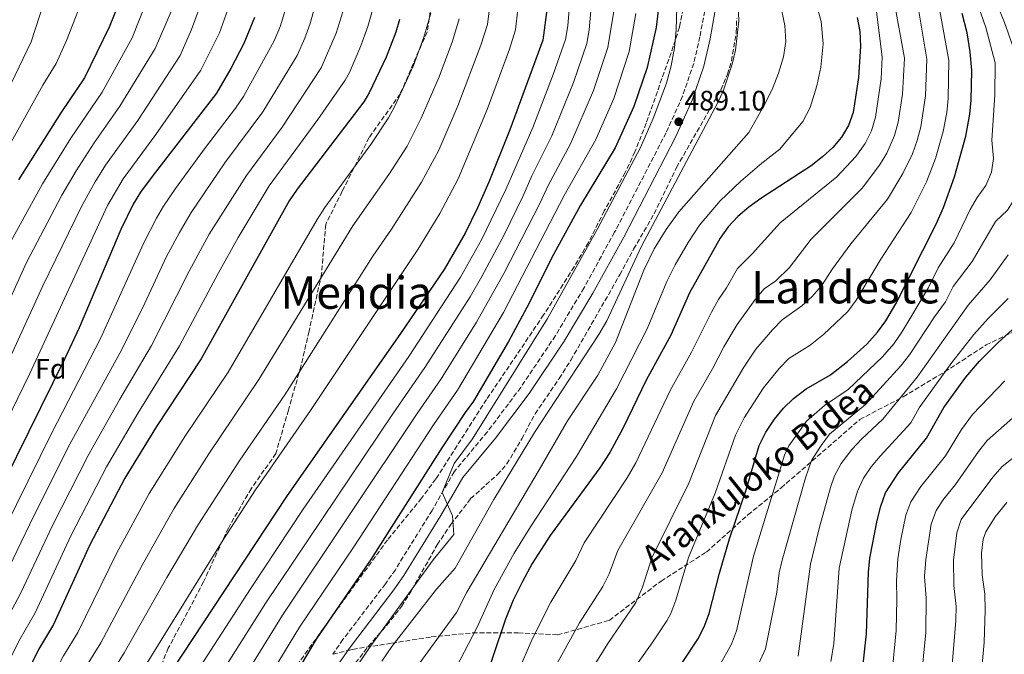
# Model space of a CAD drawing. Units: metres. Extents: x 610189 to 613622, y 4770963 to 4773331.
# Drawn here: x 610990 to 611340, y 4772329 to 4772554 of the extents above; entities that cross this region are included whole.
import ezdxf
from ezdxf.enums import TextEntityAlignment as Align

# ---------------------------------------------------------------- set-up
doc = ezdxf.new("R2010")
doc.units = ezdxf.units.M
doc.header["$MEASUREMENT"] = 0
doc.linetypes.add('DGN Style 3', pattern=[2.435890702152634, 1.739921930109024, -0.6959687720436097])
for name, color, linetype, lineweight in [('Camino', 7, 'DGN Style 3', 0), ('Cota de punto acotado terreno', 7, 'Continuous', 0), ('Curva de nivel directora', 30, 'Continuous', 30), ('Curva de nivel intermedia', 30, 'Continuous', 0), ('Etiqueta de zona arbolada', 92, 'Continuous', 0), ('Margen derecho', 7, 'Continuous', 0), ('Punto acotado terreno (símbolo)', 7, 'Continuous', 0), ('Texto de Área (paraje) menor', 7, 'Continuous', 0), ('Zona arbolada', 92, 'DGN Style 3', 0)]:
    doc.layers.add(name, color=color, linetype=linetype, lineweight=lineweight)
doc.styles.add('Style-Arial', font='arial.ttf')

# ---------------------------------------------------------------- blocks, each defined once
blk = doc.blocks.new('5PATER')
at = {"layer": 'Punto acotado terreno (símbolo)', "linetype": 'Continuous', "lineweight": 0}
h = blk.add_hatch(color=51, dxfattribs=at)
edge = h.paths.add_edge_path()
edge.add_ellipse((0, 0), major_axis=(-0.1095731443231308, -0.1110710700762829), ratio=0.9994222409660317, start_angle=0, end_angle=360)

msp = doc.modelspace()

# ---------------------------------------------------------------- linework, layer by layer
at = {"layer": 'Camino', "color": 7, "linetype": 'DGN Style 3', "lineweight": 0, "extrusion": (0.1907540131113146, 0.04763449595025414, 0.9804814436171109), "elevation": 344385.6043790608, "flags": 128}
msp.add_lwpolyline([(4482091.258099148, -1714882.621184188), (4482091.258099148, -1714888.258185004)], dxfattribs=at)
at = {"layer": 'Camino', "color": 7, "linetype": 'DGN Style 3', "lineweight": 0}
for points in [[(611137.8699999999, 4772569.010000001, 545.1000000000059), (611134.9299999984, 4772549.880000002, 544.7200000000012), (611125.3700000008, 4772527.800000001, 545.0399999999936), (611114.3400000002, 4772512.34, 545.8899999999995), (611104.7699999991, 4772493.210000001, 544.3099999999978), (611098.8900000006, 4772481.430000001, 543.5399999999937), (611097.420000002, 4772463.77, 540.2200000000012), (611092.9999999988, 4772443.449999999, 537.25), (611090.0599999971, 4772430.939999999, 535.2700000000041), (611085.6499999972, 4772415.480000001, 533.0599999999977), (611081.2300000006, 4772400.030000002, 530.6399999999995), (611072.4100000004, 4772387.520000001, 530.729999999996), (611064.3099999981, 4772373.53, 530.3399999999966), (611055.4899999979, 4772354.400000002, 528.8600000000006), (611048.1299999974, 4772340.41, 528.2299999999959), (611042.9799999997, 4772330.850000001, 527.850000000006), (611037.1000000013, 4772316.859999999, 526.4700000000013)], [(611233.5599999981, 4772557.32, 492.75), (611231.8799999994, 4772548.140000001, 493.0000000000001), (611229.6799999999, 4772538.690000001, 493.1799999999931), (611225.6900000002, 4772526.990000002, 492.4600000000065), (611219.8399999985, 4772514.01, 491.1000000000058), (611201.5500000003, 4772478.640000002, 493.2200000000012), (611190.6299999993, 4772458.82, 493.3999999999941), (611180.5199999994, 4772441.920000001, 493.4700000000011), (611168.1799999991, 4772423.490000002, 493.6300000000048), (611156.3500000006, 4772407.710000001, 494.0800000000018), (611144.5500000009, 4772393.550000001, 494.6799999999931), (611136.6999999987, 4772379.810000001, 495.8899999999995), (611123.6499999975, 4772358.720000001, 497.4499999999972), (611120.1299999993, 4772353.7, 497.4299999999931), (611105.0399999997, 4772333.920000001, 497.7400000000051), (611101.4229163268, 4772328.64521863, 497.5875999999989)], [(611106.7852264128, 4772329.984277945, 496.6940999999935), (611108.4499999982, 4772330.4, 496.3500000000058), (611122.4200000004, 4772332.609999999, 490.5800000000018), (611136.3999999971, 4772334.820000002, 485.9199999999983), (611151.1099999989, 4772336.290000003, 480.2799999999989), (611167.3000000005, 4772336.290000003, 472.4199999999984), (611181.2699999983, 4772335.550000001, 466.9999999999999), (611199.6599999992, 4772340.710000002, 461.6399999999995), (611218.0500000004, 4772354.690000001, 457.7899999999936), (611234.2300000008, 4772364.99, 452.679999999993), (611248.9400000006, 4772378.24, 448.270000000004), (611260.7100000011, 4772387.810000001, 443.8300000000018), (611271.7500000006, 4772397.369999999, 439.8699999999955), (611288.6700000009, 4772412.09, 438.3600000000006), (611304.1099999994, 4772420.190000001, 434.6199999999955), (611318.829999998, 4772429.020000001, 430.0700000000071), (611333.5399999977, 4772438.59, 426.5000000000001), (611351.9299999988, 4772447.420000001, 423.6300000000048), (611371.0500000007, 4772454.779999999, 420.3899999999995), (611386.5000000002, 4772459.200000001, 416.1399999999995), (611399.7399999971, 4772465.080000001, 411.8000000000029), (611412.9800000006, 4772473.180000001, 406.1499999999942), (611422.5399999982, 4772482.010000001, 401.5299999999988), (611430.6299999994, 4772498.2, 391.6100000000007)]]:
    msp.add_polyline3d(points, dxfattribs=at)
at = {"layer": 'Curva de nivel directora', "color": 30, "linetype": 'Continuous', "lineweight": 30, "flags": 128}
for points, elevation in [([(610987.3399999995, 4772758.090000002), (610992.0199999999, 4772741.800000002), (610996.4199999988, 4772729.930000001), (611001.1599999996, 4772715.699999999), (611005.8099999988, 4772698.289999999), (611008.8799999999, 4772679.090000001), (611011.9100000008, 4772663.120000001), (611014.5899999986, 4772651.640000001), (611020.0599999981, 4772632.730000001), (611025.4999999985, 4772605.450000001), (611027.3800000005, 4772586.010000002), (611027.7800000005, 4772575.49), (611027.4599999987, 4772569.690000001), (611026.6699999997, 4772564.76), (611025.4600000004, 4772560.330000001), (611022.0199999983, 4772551.609999999), (611013.1400000001, 4772533.529999999), (611004.7400000005, 4772521.100000001), (610989.749999999, 4772497.300000002)], 600.0000000000001), ([(611177.5800000002, 4772558.490000002), (611176.02, 4772546.970000002), (611164.3099999999, 4772515.08), (611156.9200000004, 4772496.420000001), (611152.859999999, 4772487.29), (611148.4400000002, 4772478.350000001), (611140.959999999, 4772465.37), (611125.5299999996, 4772442.630000001), (611084.9400000009, 4772384.77), (611036.7900000006, 4772311.590000002), (611022.5700000003, 4772291.060000001), (611005.3399999995, 4772268.340000001), (610986.650000001, 4772249.619999999)], 525.0000000000001), ([(611217.3399999996, 4772560.610000002), (611216.3499999995, 4772551.380000002), (611213.0999999995, 4772537.210000001), (611208.419999999, 4772523.410000001), (611201.7499999992, 4772508.660000001), (611189.4600000002, 4772488.250000001), (611179.869999999, 4772470.700000001), (611170.3899999995, 4772451.880000001), (611163.8799999985, 4772439.779999999), (611151.4499999987, 4772418.570000002), (611148.4299999989, 4772414.590000001), (611140.2100000002, 4772402.010000002), (611114.89, 4772362.33), (611095.5099999988, 4772333.99), (611079.5699999997, 4772306.970000002)], 500.0000000000003), ([(611073.6599999999, 4772555.050000002), (611069.8499999989, 4772545.760000001), (611065.1799999997, 4772536.810000001), (611060.0499999998, 4772528.140000001), (611037.3000000002, 4772498.510000001), (611033.1399999983, 4772492.890000002), (611030.4600000005, 4772488.670000002), (611026.1399999999, 4772479.630000004), (611011.2600000004, 4772444.730000001), (611006.1599999998, 4772433.750000001), (610971.5700000002, 4772363.900000001)], 575.0000000000001), ([(611125.1600000008, 4772554.280000002), (611123.8199999996, 4772549.770000001), (611120.4199999999, 4772540.890000002), (611114.3600000005, 4772528.210000002), (611112.4200000003, 4772525.050000002), (611088.7400000007, 4772494.010000002), (611085.9299999988, 4772489.880000001), (611054.6499999998, 4772433.699999999), (611038.7499999986, 4772409.650000001), (611027.4699999999, 4772391.289999999), (611014.9399999996, 4772367.29), (611002.2100000001, 4772339.300000001), (610996.8899999983, 4772330.34), (610983.7599999988, 4772303.359999999)], 550.0000000000001), ([(611287.6899999997, 4772554.970000002), (611288.7000000001, 4772550.070000002), (611288.9799999994, 4772544.779999999), (611288.2199999995, 4772533.680000002), (611286.2900000004, 4772521.210000001), (611284.6399999986, 4772516.609999999), (611282.2000000001, 4772512.490000002), (611279.0899999987, 4772508.800000002), (611275.4400000009, 4772505.430000001), (611271.3700000006, 4772502.310000001), (611253.5000000005, 4772490.699999999), (611249.2499999991, 4772487.609999999), (611245.3499999986, 4772484.260000002), (611241.9099999988, 4772480.600000001), (611239.0599999988, 4772476.53), (611228.2099999993, 4772457.130000001), (611221.5499999984, 4772442.039999999), (611212.7599999997, 4772426.090000001), (611204.57, 4772409.130000001), (611199.8200000002, 4772400.33), (611196.2500000006, 4772394.890000002), (611178.6500000008, 4772370.890000001), (611172.3099999996, 4772360.880000002), (611168.7800000003, 4772354.580000001), (611165.5599999994, 4772347.890000001), (611162.819999999, 4772341.12), (611153.6199999991, 4772314.050000003)], 475), ([(611225.5099999993, 4772325.61), (611231.0999999995, 4772334.000000002), (611233.3999999993, 4772338.449999999), (611235.1699999997, 4772343.130000002), (611238.8099999984, 4772357.529999999), (611242.329999999, 4772369.690000001), (611248.2499999999, 4772387.050000002), (611252.9299999981, 4772402.810000001), (611255.2899999986, 4772407.61), (611258.4199999999, 4772412.210000001), (611261.5699999994, 4772416.090000001), (611265.11, 4772419.570000002), (611269.6200000005, 4772423.04), (611278.2899999986, 4772428.010000001), (611284.2899999999, 4772432.730000001), (611291.219999999, 4772438.940000001), (611294.9599999984, 4772443.120000001), (611297.9299999991, 4772447.130000001), (611301.4499999996, 4772453.17), (611315.7799999992, 4772481.520000001), (611318.3799999988, 4772487.490000002), (611322.2700000001, 4772498.340000001), (611326.3299999993, 4772512.770000001), (611327.7899999988, 4772520.600000001), (611328.2599999983, 4772525.580000001), (611328.4900000007, 4772536.170000002), (611327.9299999997, 4772542.810000002), (611326.8099999998, 4772549.530000002), (611325.0099999983, 4772556.410000001)], 450), ([(611289.6199999986, 4772323.04), (611291.0599999981, 4772335.900000001), (611291.8000000002, 4772357.830000001), (611292.2899999997, 4772362.810000001), (611294.7899999986, 4772376.220000002), (611296.1599999988, 4772381.310000001), (611297.8499999986, 4772386.01), (611302.4399999996, 4772393.110000002), (611312.4100000008, 4772405.529999999), (611318.5700000009, 4772416.41), (611326.3699999994, 4772427.210000001), (611331.2099999987, 4772432.810000002), (611337.789999999, 4772439.439999999), (611362.6599999999, 4772461.940000001)], 425)]:
    msp.add_lwpolyline(points, dxfattribs=dict(at, elevation=elevation))
at = {"layer": 'Curva de nivel intermedia', "color": 30, "linetype": 'Continuous', "lineweight": 0, "flags": 128}
for points, elevation in [([(611001.7000000004, 4772788.749999999), (611001.7200000006, 4772780.079999999), (611004.1600000014, 4772764.890000001), (611007.1299999999, 4772752.4), (611016.3000000007, 4772725.609999999), (611022.7699999993, 4772705.180000001), (611029.5399999997, 4772678.519999999), (611040.0400000005, 4772639.81), (611045.3200000002, 4772610.71), (611047.2600000001, 4772591.930000001), (611047.6700000014, 4772575.75), (611047.3899999998, 4772570.77), (611046.6200000009, 4772566.140000001), (611045.3899999993, 4772561.279999999), (611043.9400000009, 4772557.16), (611038.2600000014, 4772543.970000001), (611025.8100000013, 4772523.439999999), (611016.6200000005, 4772510.429999999), (611010.2300000021, 4772500.509999999), (611005.1800000007, 4772491.880000001), (610992.5700000019, 4772467.869999999), (610977.0599999998, 4772433.78)], 590.0000000000001), ([(611000.0500000009, 4772745.359999999), (611007.9500000001, 4772723.029999998), (611013.69, 4772704.060000001), (611020.1400000007, 4772673.890000001), (611024.9400000018, 4772654.609999999), (611030.0500000014, 4772636.27), (611035.2100000003, 4772609.470000001), (611037.4000000008, 4772587.619999998), (611037.7300000016, 4772575.619999998), (611037.040000001, 4772567.92), (611035.3100000009, 4772560.96), (611030.140000001, 4772547.789999997), (611019.4700000002, 4772528.489999999), (611008.2899999998, 4772512.069999999), (610998.2699999994, 4772495.929999999), (610982.3700000006, 4772467.17)], 595), ([(610990.5200000001, 4772688.820000002), (610991.9900000008, 4772671.489999999), (610991.8099999998, 4772664.609999999), (610993.0900000005, 4772639.949999998), (610995.1600000004, 4772630.160000001), (610995.850000001, 4772622.499999999), (610999.7699999993, 4772601.269999999), (611001.7600000009, 4772584.61), (611002.1200000007, 4772577.88), (611002.0600000003, 4772571.09), (611001.0900000003, 4772566.179999999), (610998.7900000003, 4772560.24), (610994.2700000008, 4772546.319999999), (610978.4700000002, 4772513.8)], 610), ([(611050.5500000004, 4772682.41), (611055.9900000008, 4772663.51), (611060.030000002, 4772646.88), (611064.9200000004, 4772618.149999999), (611067.1399999999, 4772598.32), (611067.6300000016, 4772586.749999999), (611067.6100000015, 4772576.749999999), (611065.8900000004, 4772562.92), (611061.2100000001, 4772549.560000001), (611054.510000001, 4772536.33), (611038.4900000015, 4772513.350000001), (611026.92, 4772497.689999999), (611021.3299999998, 4772488.220000001), (610993.8200000015, 4772428.449999999), (610964.2000000009, 4772367.810000001)], 580.0000000000001), ([(611007.6700000007, 4772631.089999998), (611008.4400000018, 4772625.17), (611012.6300000005, 4772603.359999998), (611014.5700000006, 4772585.31), (611014.820000001, 4772580.32), (611014.7600000006, 4772570.390000001), (611013.9800000006, 4772565.430000001), (611006.8100000002, 4772546.829999999), (611003.1399999999, 4772538.65), (610998.4500000007, 4772530.92), (610982.240000001, 4772502.199999999)], 605), ([(611056.9699999997, 4772597.619999999), (611057.4300000003, 4772590.819999999), (611057.6600000005, 4772576.57), (611056.2099999998, 4772564.359999999), (611051.1900000018, 4772550.699999998), (611047.1900000009, 4772541.520000001), (611032.1500000004, 4772518.399999999), (611020.7100000007, 4772502.480000001), (611016.9700000013, 4772496.57), (611012.1299999999, 4772487.810000001), (610998.3600000012, 4772459.599999999), (610985.2800000008, 4772430.779999998)], 585), ([(611331.9100000005, 4772573.180000001), (611340.050000001, 4772553.179999999), (611345.2700000001, 4772538.349999999), (611345.1600000006, 4772520.13), (611347.2200000016, 4772505.569999999), (611347.0200000004, 4772499.850000001), (611345.8200000002, 4772495.009999998), (611344.6700000011, 4772492.189999999), (611341.1700000009, 4772486.56), (611336.9400000018, 4772482.439999999), (611328.6000000002, 4772468.32), (611321.8800000012, 4772459.34), (611319.1699999999, 4772453.98), (611315.1900000013, 4772448.65)], 440.0000000000001), ([(611158, 4772566.160000001), (611156.3400000016, 4772552.56), (611154.0500000004, 4772545.159999999), (611145.8899999998, 4772523.599999999), (611139.1200000016, 4772507.880000001), (611132.9800000016, 4772496.460000001), (611122.2700000006, 4772479.699999999), (611115.6800000013, 4772470.15), (611084.3300000007, 4772420.829999999), (611068.4100000017, 4772397.670000001), (611053.7100000009, 4772374.850000001), (611042.5100000004, 4772355.929999999), (611027.2599999999, 4772329.220000001), (611005.240000001, 4772293.59), (610993.6500000015, 4772276.929999999), (610977.29, 4772257.220000001)], 535), ([(611167.9700000011, 4772565.41), (611166.3799999997, 4772550.550000001), (611164.1800000003, 4772543.720000001), (611156.2600000009, 4772522.3), (611145.9400000012, 4772497.599999999), (611139.4200000011, 4772485.300000001), (611131.6100000015, 4772472.539999999), (611093.4600000014, 4772415.349999999), (611073.9200000014, 4772387.050000002), (611062.4500000004, 4772369.369999999), (611035.4900000021, 4772325.66), (611012.3900000014, 4772290.33), (610999.500000001, 4772272.640000002), (610981.860000001, 4772254.149999999)], 530.0000000000001), ([(611096.7500000015, 4772564.970000001), (611093.3899999998, 4772552.84), (611091.500000001, 4772547.59), (611088.800000001, 4772541.539999999), (611076.5600000012, 4772521.509999999), (611063.100000001, 4772503.320000002), (611051.0700000012, 4772485.649999999), (611046.9000000004, 4772478.609999998), (611042.2700000012, 4772469.76), (611034.6400000004, 4772453.470000001), (611026.4100000004, 4772436.980000001), (611008.0300000005, 4772403.319999998), (610995.0300000008, 4772377.599999999), (610983.4700000003, 4772353.45)], 565.0000000000001), ([(611117.2800000017, 4772563.960000001), (611113.9300000012, 4772551.82), (611111.4099999999, 4772544.88), (611107.3999999999, 4772535.480000001), (611105.8399999999, 4772532.66), (611096.1600000014, 4772518.769999999), (611078.8600000012, 4772495.199999998), (611067.8200000017, 4772476.81), (611060.7800000008, 4772464.270000001), (611046.9900000021, 4772438.279999999), (611032.2300000008, 4772414.470000001), (611020.9900000001, 4772395.300000002), (611008.300000001, 4772370.730000001), (610995.6200000008, 4772343.329999999), (610990.280000001, 4772334.130000001), (610977.1600000004, 4772308.16)], 555.0000000000001), ([(611193.5100000004, 4772561.619999999), (611192.5300000013, 4772550.66), (611191.6300000005, 4772545.729999999), (611186.9099999998, 4772531.92), (611179.240000001, 4772512.939999999), (611172.1599999998, 4772498.770000001), (611168.9800000014, 4772491.4), (611162.3899999999, 4772477.939999999), (611154.4100000003, 4772462.940000001), (611150.1800000013, 4772455.67), (611134.1799999997, 4772430.55), (611122.7900000014, 4772414.109999998), (611077.6299999995, 4772346.92), (611059.7100000001, 4772318.569999999), (611056.0800000002, 4772313.920000001), (611034.7499999999, 4772284.26), (611021.3299999998, 4772266.56), (611011.77, 4772254.160000001), (610989.8899999998, 4772227.140000001)], 515.0000000000001), ([(611223.7400000012, 4772562.970000002), (611223.3800000013, 4772550.57), (611222.8200000002, 4772544.17), (611221.7000000004, 4772537.77), (611220.0199999996, 4772531.609999999), (611215.3000000011, 4772519.05), (611210.7800000015, 4772508.730000001), (611195.37, 4772479.689999999), (611177.7300000021, 4772448.009999999), (611151.0500000007, 4772405.289999999), (611144.4900000006, 4772396.49), (611140.3100000008, 4772386.130000001), (611143.9699999997, 4772377.849999999), (611144.41, 4772371.210000001), (611137.1300000001, 4772362.17), (611114.6100000007, 4772331.130000002), (611097.0900000012, 4772305.369999999)], 495), ([(611245.3799999999, 4772562.33), (611245.7000000018, 4772553.850000001), (611244.5400000017, 4772543.369999998), (611243.3000000013, 4772538.409999999), (611240.1000000006, 4772528.810000001), (611238.1800000004, 4772524.81), (611211.0099999995, 4772473.45), (611198.7699999998, 4772447.210000001), (611196.0100000014, 4772442.329999999), (611173.0499999995, 4772407.449999999), (611158.6100000002, 4772383.689999999), (611144.8900000006, 4772359.21), (611138.2499999999, 4772351.850000001), (611122.4500000017, 4772331.449999999), (611118.8100000005, 4772326.25)], 490.0000000000001), ([(611329.1900000003, 4772563.800000001), (611333.4300000004, 4772551.390000001), (611336.7499999997, 4772538.82), (611336.6700000014, 4772527.34), (611335.5899999996, 4772511.42), (611336.1700000007, 4772504.880000001), (611335.4700000011, 4772499.970000001), (611333.4700000007, 4772495.27), (611330.3500000003, 4772491.060000001), (611327.8899999994, 4772486.710000001), (611322.1900000019, 4772474.919999998), (611316.5700000004, 4772465.970000001), (611312.9699999995, 4772458.83), (611303.6199999999, 4772443.149999999), (611300.79, 4772439.02), (611296.6900000008, 4772434.430000001), (611284.4900000012, 4772422.74)], 445), ([(611105.6100000017, 4772558.960000001), (611102.61, 4772549.42), (611097.3200000015, 4772537.099999999), (611083.440000001, 4772516.07), (611070.7100000017, 4772498.84), (611057.5199999998, 4772477.980000001), (611050.3400000002, 4772464.82), (611036.9699999995, 4772438.460000001), (611025.7100000008, 4772419.289999999), (611014.5100000004, 4772399.310000001), (611001.6600000003, 4772374.159999998), (610990.5700000015, 4772350.449999998), (610970.550000001, 4772312.949999998)], 560), ([(611084.9000000006, 4772558.769999999), (611082.850000001, 4772552.059999999), (611080.6300000014, 4772546.71), (611069.6800000012, 4772526.96), (611066.9100000019, 4772522.789999999), (611055.4900000001, 4772507.8), (611045.5700000004, 4772494.159999999), (611041.2600000009, 4772487.920000001), (611038.7300000007, 4772483.609999998), (611034.2100000011, 4772474.699999999), (611018.8300000009, 4772440.859999998), (611001.5500000007, 4772407.329999999), (610976.3500000013, 4772356.460000001)], 570), ([(611185.6, 4772560.640000001), (611184.8900000014, 4772552.059999999), (611184.0599999999, 4772547.130000001), (611179.7400000016, 4772534.75), (611172.4800000017, 4772515.859999998), (611162.9500000009, 4772493.910000001), (611154.2800000006, 4772475.92), (611146.850000001, 4772462.67), (611128.4199999997, 4772434.550000001), (611090.9300000012, 4772380.279999998), (611072.14, 4772351.949999998), (611053.0899999995, 4772322.430000001), (611028.6600000013, 4772287.659999999), (611015.7400000019, 4772270.619999998), (611000.2099999996, 4772256.34), (610997.0600000003, 4772252.46), (610989.4699999995, 4772240.819999999)], 520), ([(611273.4800000006, 4772558.689999999), (611274.8999999999, 4772553.57), (611275.6599999999, 4772545.600000001), (611274.8799999999, 4772537.329999999), (611273.4400000004, 4772530.680000001), (611271.0700000012, 4772522.99), (611268.4100000013, 4772518.050000001), (611260.2900000007, 4772508.199999998), (611253.9000000004, 4772503.249999999), (611246.4000000014, 4772496.77), (611239.0200000008, 4772489.800000001), (611231.7400000008, 4772481.230000001), (611227.7000000018, 4772474.960000001), (611223.1300000009, 4772467.119999997), (611220.0900000011, 4772461.17), (611213.1100000006, 4772444.319999998), (611202.2499999999, 4772423), (611188.0400000009, 4772398.949999999), (611171.6200000012, 4772373.929999999), (611165.9100000003, 4772364.61), (611158.7199999997, 4772351.659999999), (611152.7100000015, 4772338.26), (611143.600000001, 4772320.720000001)], 480.0000000000001), ([(611167.6300000014, 4772300.92), (611189.030000001, 4772339.819999999), (611197.4199999997, 4772352.779999999), (611199.6500000004, 4772357.259999999), (611202.7200000016, 4772365.550000001), (611218.5100000009, 4772393.130000001), (611229.7300000014, 4772418.63), (611236.3000000007, 4772430.109999999), (611240.3500000008, 4772437.970000001), (611245.0900000016, 4772445.890000001), (611251.4999999999, 4772454.75), (611254.7300000018, 4772458.57), (611258.8600000005, 4772461.449999999), (611263.7000000017, 4772466.13), (611271.3600000016, 4772476.26), (611289.48, 4772494.36), (611295.6400000001, 4772502.529999999), (611298.2300000008, 4772506.83), (611300.9900000012, 4772513.010000001), (611302.3099999999, 4772517.839999998), (611303.8000000009, 4772527.699999998), (611304.5400000007, 4772540.57), (611300.8600000015, 4772560.720000001)], 465.0000000000001), ([(611136.2699999996, 4772556.579999999), (611133.820000002, 4772548.050000002), (611130.0500000013, 4772537.970000001), (611123.6100000017, 4772523.730000001), (611121.2500000015, 4772519.31), (611115.2300000021, 4772510.21), (611098.6200000001, 4772487.46), (611095.9100000011, 4772483.249999999), (611064.2300000018, 4772428.930000001), (611049.0900000008, 4772406.41), (611036.2200000006, 4772385.810000001), (611024.7400000007, 4772364.739999999), (611010.8100000012, 4772336.359999999), (611005.7500000006, 4772328.069999999), (610990.9200000003, 4772300.099999999), (610981.9700000006, 4772285.529999999)], 545), ([(611146.300000001, 4772554.569999999), (611143.9400000006, 4772546.609999999), (611139.2100000011, 4772533.939999999), (611132.860000001, 4772519.24), (611127.7900000014, 4772509.230000001), (611121.3699999999, 4772499.21), (611108.4999999997, 4772480.899999999), (611075.190000001, 4772426.34), (611057.3699999999, 4772399.959999999), (611044.9600000002, 4772380.33), (611033.63, 4772360.33), (611019.040000001, 4772332.779999998), (611013.5100000012, 4772323.95), (610998.0800000017, 4772296.84), (610987.810000001, 4772281.230000001)], 540.0000000000001), ([(611201.2400000017, 4772557.249999999), (611199.1900000023, 4772544.34), (611194.0800000003, 4772529.079999999), (611185.9400000019, 4772510.039999997), (611177.9199999999, 4772495.259999999), (611175.0099999997, 4772488.890000001), (611162.2500000013, 4772463.99), (611152.4600000011, 4772446.699999999), (611139.9400000019, 4772426.560000001), (611131.3900000001, 4772414.24), (611083.5900000008, 4772342.609999999), (611066.3300000008, 4772314.699999998), (611062.2600000005, 4772309.819999999), (611026.92, 4772262.489999999), (611016.3800000012, 4772250.119999999), (611002.6500000004, 4772236.179999999), (610996.8099999999, 4772229.300000001), (610994.0499999995, 4772225.140000001), (610990.1700000014, 4772218.099999999), (610988.7699999999, 4772214.819999999)], 510), ([(611209.1100000018, 4772556.440000001), (611206.7699999994, 4772542.949999998), (611201.2500000007, 4772526.249999999), (611194.8800000005, 4772511.630000002), (611183.6900000012, 4772491.759999998), (611162.1300000006, 4772450.170000001), (611145.6999999997, 4772422.57), (611137.1600000013, 4772410.230000001), (611108.900000002, 4772366.82), (611089.5499999998, 4772338.3), (611072.9500000014, 4772310.840000001), (611068.4299999997, 4772305.710000001), (611056.4500000012, 4772290.310000001), (611032.5100000004, 4772258.430000001), (611020.2100000001, 4772244.739999999), (611002.940000001, 4772227.07), (610995.1300000013, 4772217.779999998), (610991.9300000005, 4772212.58), (610990.7700000005, 4772206.980000001), (610990.9400000003, 4772201.980000001), (610991.9300000005, 4772196.210000002), (610994.9700000003, 4772186.02)], 505.0000000000001), ([(611261.0199999994, 4772557.289999999), (611262.1000000013, 4772552.17), (611262.3400000005, 4772546.410000001), (611261.5400000003, 4772540.970000001), (611259.8100000003, 4772535.21), (611257.4900000001, 4772529.37), (611254.6100000012, 4772523.609999999), (611249.2100000011, 4772514.09), (611224.4100000017, 4772485.929999999), (611219.8499999996, 4772479.689999999), (611215.6100000017, 4772472.730000001), (611211.9700000007, 4772465.210000001), (611201.8499999997, 4772439.449999998), (611195.5700000012, 4772427.850000001), (611184.7700000008, 4772411.689999999), (611174.7700000005, 4772394.17), (611149.0900000005, 4772350.73), (611145.3700000012, 4772343.529999998), (611129.1300000004, 4772321.289999999)], 485), ([(611294.5700000017, 4772556.980000001), (611296.6500000005, 4772540.999999999), (611296.2500000005, 4772533.179999999), (611294.3000000013, 4772519.52), (611292.890000001, 4772514.74), (611290.5799999997, 4772510.25), (611287.2900000018, 4772505.569999999), (611280.47, 4772498.33), (611260.3900000014, 4772482.009999999), (611250.38, 4772471.019999998), (611245.1699999998, 4772465.83), (611241.2699999994, 4772458.850000001), (611238.4500000009, 4772454.720000002), (611235.9400000008, 4772450.309999999), (611228.9300000012, 4772436.069999998), (611221.26, 4772422.4), (611209.1200000008, 4772396.75), (611206.0099999994, 4772391.430000001), (611190.6900000017, 4772368.220000001), (611187.8100000005, 4772361.960000001), (611178.9100000003, 4772347.199999998), (611172.3000000007, 4772334.06), (611162.0600000013, 4772310.369999999)], 470), ([(611188.3300000014, 4772315.039999999), (611199.1600000008, 4772332.449999998), (611209.0500000014, 4772347.07), (611211.4900000001, 4772352.550000002), (611214.7500000012, 4772362.88), (611227.8899999997, 4772389.519999999), (611237.4299999994, 4772413.5), (611247.4200000007, 4772430.680000001), (611251.7600000014, 4772437.109999998), (611257.6100000008, 4772444.010000001), (611261.1400000001, 4772447.550000001), (611268.0600000003, 4772452.48), (611271.8100000009, 4772455.819999998), (611275.1100000001, 4772459.580000001), (611279.0100000005, 4772465.600000001), (611285.4500000001, 4772474.489999999), (611298.49, 4772490.46), (611303.9999999999, 4772499.519999999), (611307.3700000005, 4772506.59), (611309.0600000002, 4772511.300000001), (611310.3200000009, 4772516.15), (611311.9700000006, 4772527.189999999), (611312.440000002, 4772540.140000001), (611309.6100000001, 4772557.220000001)], 460), ([(611194.4300000012, 4772303.889999999), (611214.8699999996, 4772332.67), (611220.0799999998, 4772340.529999998), (611221.4900000005, 4772343.189999998), (611223.3299999998, 4772347.84), (611227.8100000013, 4772363.01), (611237.2800000019, 4772385.909999999), (611244.4600000012, 4772406.569999998), (611247.5800000017, 4772412.749999999), (611254.5000000016, 4772423.390000001), (611259.9900000013, 4772430.179999999), (611263.5099999994, 4772433.739999999), (611271.0199999998, 4772438.529999999), (611275.8200000009, 4772442.31), (611284.4300000007, 4772450.550000001), (611287.4200000014, 4772454.560000001), (611296.1200000008, 4772469.100000001), (611306.9000000011, 4772485.679999999), (611312.3400000016, 4772496.550000001), (611315.6100000015, 4772504.83), (611318.3200000006, 4772514.460000001), (611319.5700000002, 4772521.24), (611320.0999999997, 4772526.210000002), (611320.3300000001, 4772539.71), (611317.1300000014, 4772557.34)], 455.0000000000001), ([(611341.3800000009, 4772470.59), (611335.0100000007, 4772461.720000001), (611327.1800000009, 4772452.71), (611309.0300000012, 4772427.15), (611296.8899999997, 4772412.189999999), (611289.3100000002, 4772405.08), (611285.8800000014, 4772401.449999998), (611282.0800000017, 4772396.49), (611279.7400000015, 4772392.039999999), (611278.2999999997, 4772387.99), (611274.3400000011, 4772373.819999999), (611271.1900000018, 4772360.689999999), (611266.8200000019, 4772328.009999999)], 435), ([(611341.4200000013, 4772455.119999999), (611334.3400000001, 4772448.060000001), (611329.2500000006, 4772442.26), (611321.3899999994, 4772432.4), (611313.1000000014, 4772420.92), (611309.7500000009, 4772416.199999998), (611306.7900000014, 4772410.970000001), (611295.8800000015, 4772399.099999999), (611292.6699999997, 4772395.27), (611289.9699999995, 4772391.249999999), (611287.890000001, 4772386.689999999), (611285.8500000001, 4772379.839999998), (611281.4000000021, 4772359.270000001), (611279.490000001, 4772332.37), (611278.3800000001, 4772326.119999998)], 430.0000000000001), ([(611315.1900000013, 4772448.65), (611306.3500000011, 4772435.13), (611303.28, 4772431.179999998), (611290.6900000015, 4772417.460000001), (611277.9199999997, 4772406.899999999), (611274.9300000012, 4772402.900000001), (611271.5100000014, 4772397.489999999), (611269.35, 4772391.329999999), (611261.0500000007, 4772362.109999998), (611260.0100000014, 4772357.649999999), (611259.1399999997, 4772350.75), (611255.1500000021, 4772330.57), (611252.6399999998, 4772325.179999999)], 440.0000000000001), ([(611340.1700000018, 4772425.839999998), (611328.7099999997, 4772413.9), (611324.8099999994, 4772408.5), (611319.1100000018, 4772399.180000001), (611310.4000000014, 4772388.279999998), (611306.8099999994, 4772382.849999999), (611305.0200000012, 4772378.16), (611303.2100000008, 4772369.4), (611302.1900000015, 4772362.58), (611301.6600000019, 4772354.599999999), (611301.8800000009, 4772348.210000001), (611301.6399999994, 4772337.119999999), (611300.0400000013, 4772321.279999998)], 420), ([(611284.4900000012, 4772422.74), (611276.1800000007, 4772417.05), (611269.7500000001, 4772411.5), (611263.4900000016, 4772402.789999999), (611261.9200000003, 4772399.45), (611250.9299999998, 4772363.52), (611244.8200000012, 4772336.949999999), (611243.1400000004, 4772332.24), (611238.7600000015, 4772324.439999999), (611226.990000001, 4772307.650000001), (611217.1400000006, 4772294.510000001), (611202.9299999994, 4772278.490000002), (611197.0000000016, 4772272.850000001), (611178.5400000013, 4772258.189999999), (611165.5700000006, 4772246.65), (611151.0399999997, 4772235.699999998), (611140.8000000003, 4772226.259999999), (611134.7699999998, 4772220.239999999), (611130.2100000001, 4772214.770000001), (611124.5700000006, 4772206.42), (611122.2599999994, 4772201.989999999), (611121.1200000017, 4772198.46), (611120.1600000006, 4772193.519999998), (611119.8000000007, 4772184.01)], 445), ([(611349.9999999999, 4772418.909999999), (611333.9700000013, 4772404.630000001), (611330.850000001, 4772400.720000001), (611322.63, 4772389.05), (611318.5300000008, 4772383.939999999), (611315.8000000016, 4772379.74), (611314.0800000004, 4772374.960000001), (611312.0900000011, 4772362.350000001), (611311.690000001, 4772356.36), (611312.29, 4772348.579999999), (611312.0900000011, 4772336.409999999), (611310.4700000007, 4772319.529999998)], 415.0000000000002), ([(611357.1800000014, 4772409.439999999), (611339.2300000007, 4772395.369999998), (611335.9100000014, 4772391.630000001), (611324.730000001, 4772376.51), (611323.1200000017, 4772371.779999998), (611321.9800000018, 4772362.119999998), (611322.0900000012, 4772353.159999999), (611322.9000000005, 4772345.689999999), (611322.8400000001, 4772340.689999999), (611320.8900000011, 4772317.77)], 410), ([(611340.9500000018, 4772382.579999999), (611336.7899999999, 4772377.569999999), (611333.4400000017, 4772372.140000001), (611332.5499999997, 4772369.579999999), (611331.8800000014, 4772364.599999999), (611332.1200000006, 4772356.890000001), (611333.0700000006, 4772349.989999999), (611333.2400000005, 4772344.319999999), (611332.8499999993, 4772332.849999998), (611331.3099999992, 4772316.009999998), (611330.1400000004, 4772311.16), (611325.7100000001, 4772297.480000001), (611324.0700000017, 4772291.359999998), (611322.0700000012, 4772286.779999998), (611316.6900000012, 4772278.12), (611309.1600000008, 4772269.039999999), (611289.9200000004, 4772253.130000001), (611281.6600000013, 4772245.42), (611265.8600000008, 4772232.539999997), (611244.6900000015, 4772219.259999999), (611214.9500000002, 4772203.440000001), (611203.6700000014, 4772196.249999999), (611191.8200000006, 4772187.960000002), (611185.9500000009, 4772182.199999999)], 405.0000000000002)]:
    msp.add_lwpolyline(points, dxfattribs=dict(at, elevation=elevation))
at = {"layer": 'Margen derecho', "color": 7, "linetype": 'Continuous', "lineweight": 0}
for points in [[(611237.2100000003, 4772556.890000002, 491.929999999993), (611235.4699999992, 4772547.400000001, 492.1699999999983), (611233.2099999995, 4772537.680000001, 492.300000000003), (611229.100000001, 4772525.640000002, 491.4900000000052), (611223.1399999999, 4772512.410000001, 489.850000000006), (611204.78, 4772476.920000001, 492.1300000000047), (611193.8000000009, 4772456.99, 492.4199999999981), (611183.6099999985, 4772439.960000004, 492.4700000000012), (611171.1700000019, 4772421.37, 492.600000000006), (611159.2299999993, 4772405.440000001, 493.0399999999937), (611147.5700000006, 4772391.45, 493.6699999999984), (611139.8500000003, 4772377.930000001, 495.5800000000018), (611126.7099999997, 4772356.7, 496.4400000000023), (611123.0799999975, 4772351.540000001, 496.4199999999983), (611108.0100000001, 4772331.770000001, 496.6699999999983), (611106.7852264128, 4772329.984277945, 496.6245000000054)], [(611106.7852264128, 4772329.984277945, 496.6245000000054), (611096.699999998, 4772315.279999999, 496.25), (611085.8299999982, 4772298.410000001, 496.5700000000071), (611072.0100000004, 4772275.450000001, 495.8999999999942), (611068.9200000013, 4772271.550000001, 495.929999999993), (611065.8099999977, 4772268.41, 496.070000000007), (611058.0100000014, 4772261.53, 496.4799999999958), (611045.9699999982, 4772249.050000001, 496.9600000000065), (611022.9100000003, 4772229.910000001, 501.1100000000007), (611002.4499999993, 4772213.460000004, 501.9499999999972), (610999.2699999987, 4772209.720000001, 502.1199999999955), (610996.3200000004, 4772203.180000001, 502.6399999999995), (610995.9699999974, 4772198.9, 502.8300000000018), (610996.9799999997, 4772194.07, 502.9199999999983), (611000.3799999994, 4772185.029999999, 502.7700000000042)]]:
    msp.add_polyline3d(points, dxfattribs=at)
at = {"layer": 'Zona arbolada', "color": 92, "linetype": 'DGN Style 3', "lineweight": 0}
for points in [[(611226.4000000004, 4772560.560000001, 509.0500000000029), (611224.5599999996, 4772551.529999999, 509.0200000000041), (611223.2199999997, 4772547.050000001, 508.9799999999959), (611212.7800000003, 4772517.4, 507.0200000000041), (611208.7800000003, 4772507.289999999, 506.4600000000065), (611205.3399999999, 4772499.850000001, 506.3999999999942), (611197.8899999997, 4772486.25, 506.9400000000023), (611192.25, 4772474.970000001, 506.8399999999965), (611187.1699999999, 4772466.359999999, 506.7400000000052), (611176.3399999999, 4772449.27, 506.6000000000058), (611156.0700000003, 4772419.27, 506.0299999999989), (611138.0599999996, 4772390.99, 506.1399999999995), (611132.9400000004, 4772384.119999999, 506.070000000007), (611120.8499999996, 4772369.289999999, 506.179999999993), (611103.8899999997, 4772345.930000001, 506.179999999993), (611088.3300000001, 4772324.33, 507.0800000000018), (611076.7400000002, 4772307.359999999, 507.5899999999965)], [(611226.4000000004, 4772560.560000001, 509.0500000000029), (611224.5599999996, 4772551.529999999, 509.0200000000041), (611223.2199999997, 4772547.050000001, 508.9799999999959), (611212.7800000003, 4772517.4, 507.0200000000041), (611208.7800000003, 4772507.289999999, 506.4600000000065), (611205.3399999999, 4772499.850000001, 506.3999999999942), (611197.8899999997, 4772486.25, 506.9400000000023), (611192.25, 4772474.970000001, 506.8399999999965), (611187.1699999999, 4772466.359999999, 506.7400000000052), (611176.3399999999, 4772449.27, 506.6000000000058), (611156.0700000003, 4772419.27, 506.0299999999989), (611138.0599999996, 4772390.99, 506.1399999999995), (611132.9400000004, 4772384.119999999, 506.070000000007), (611120.8499999996, 4772369.289999999, 506.179999999993), (611103.8899999997, 4772345.930000001, 506.179999999993), (611088.3300000001, 4772324.33, 507.0800000000018)], [(611109.5099999999, 4772325.600000001, 501.4199999999983), (611114.04, 4772331.449999999, 501.5), (611120.6299999999, 4772338.99, 501.7899999999936), (611125.8899999997, 4772345.689999999, 501.929999999993), (611129.5300000003, 4772351.529999999, 501.8500000000058), (611138.5199999996, 4772367.600000001, 501.9199999999983), (611143.3700000001, 4772374.810000001, 501.8500000000058), (611150.4100000003, 4772383.970000001, 501.2799999999989), (611159.9299999997, 4772392.57, 500.7299999999959), (611163.2599999999, 4772396.300000001, 500.4499999999971), (611168.6100000005, 4772405.289999999, 499.929999999993), (611173.29, 4772414.09, 498.8899999999995), (611181.8899999997, 4772426.65, 497.929999999993), (611186.0099999999, 4772433.210000001, 497.5500000000029), (611203.3899999997, 4772463.51, 497.1600000000035), (611208.29, 4772472.65, 496.7299999999959), (611215.6100000005, 4772485.210000001, 496.0899999999965), (611223.5700000003, 4772501.710000001, 496.0099999999948), (611239.3200000003, 4772529.33, 496.3800000000047), (611241.6600000003, 4772534.810000001, 496.5899999999965), (611243.0899999999, 4772539.59, 496.8600000000006), (611244.7800000003, 4772549.689999999, 497.2700000000041), (611244.9500000002, 4772554.689999999, 497.3500000000058)], [(611109.5099999999, 4772325.600000001, 501.4199999999983), (611114.04, 4772331.449999999, 501.5), (611120.6299999999, 4772338.99, 501.7899999999936), (611125.8899999997, 4772345.689999999, 501.929999999993), (611129.5300000003, 4772351.529999999, 501.8500000000058), (611138.5199999996, 4772367.600000001, 501.9199999999983), (611143.3700000001, 4772374.810000001, 501.8500000000058), (611150.4100000003, 4772383.970000001, 501.2799999999989), (611159.9299999997, 4772392.57, 500.7299999999959), (611163.2599999999, 4772396.300000001, 500.4499999999971), (611168.6100000005, 4772405.289999999, 499.929999999993), (611173.29, 4772414.09, 498.8899999999995), (611181.8899999997, 4772426.65, 497.929999999993), (611186.0099999999, 4772433.210000001, 497.5500000000029), (611203.3899999997, 4772463.51, 497.1600000000035), (611208.29, 4772472.65, 496.7299999999959), (611215.6100000005, 4772485.210000001, 496.0899999999965), (611223.5700000003, 4772501.710000001, 496.0099999999948), (611239.3200000003, 4772529.33, 496.3800000000047), (611241.6600000003, 4772534.810000001, 496.5899999999965), (611243.0899999999, 4772539.59, 496.8600000000006), (611244.7800000003, 4772549.689999999, 497.2700000000041), (611244.9500000002, 4772554.689999999, 497.3500000000058)]]:
    msp.add_polyline3d(points, dxfattribs=at)

# ---------------------------------------------------------------- block references
at = {"layer": 'Punto acotado terreno (símbolo)', "color": 7, "linetype": 'Continuous', "lineweight": 0, "xscale": 10, "yscale": 10, "zscale": 10}
msp.add_blockref('5PATER', (611224.3400000001, 4772517.930000001, 489.1000000000058), dxfattribs=at)

# ---------------------------------------------------------------- texts
at = {"color": 7, "linetype": 'Continuous', "lineweight": 0, "style": 'Style-Arial'}
msp.add_text('Aranxuloko Bidea', height=9, rotation=38.51034, dxfattribs=at).set_placement((611255.1394397016, 4772389.331533971, 453.2100000000065), align=Align.CENTER)
at = {"layer": 'Cota de punto acotado terreno', "color": 7, "linetype": 'Continuous', "lineweight": 0, "style": 'Style-Arial'}
msp.add_text('489.10', height=7.000000000000002, dxfattribs=at).set_placement((611226.320000001, 4772521.930000001, 489.1000000000058))
at = {"layer": 'Etiqueta de zona arbolada', "color": 92, "linetype": 'Continuous', "lineweight": 0, "style": 'Style-Arial'}
msp.add_text('Fd', height=7.000000000000002, dxfattribs=at).set_placement((611001.2274413646, 4772430.160010002, 577.3399999999965), align=Align.MIDDLE_CENTER)
at = {"layer": 'Texto de Área (paraje) menor', "color": 7, "linetype": 'Continuous', "lineweight": 0, "style": 'Style-Arial'}
for s, p in [('Mendia', (611109.788369399, 4772457.210010001, 537.0800000000017)), ('Landeste', (611283.7532648906, 4772459.120010001, 461.7700000000041))]:
    msp.add_text(s, height=11.5, dxfattribs=at).set_placement(p, align=Align.MIDDLE_CENTER)

doc.saveas('drawing.dxf')
